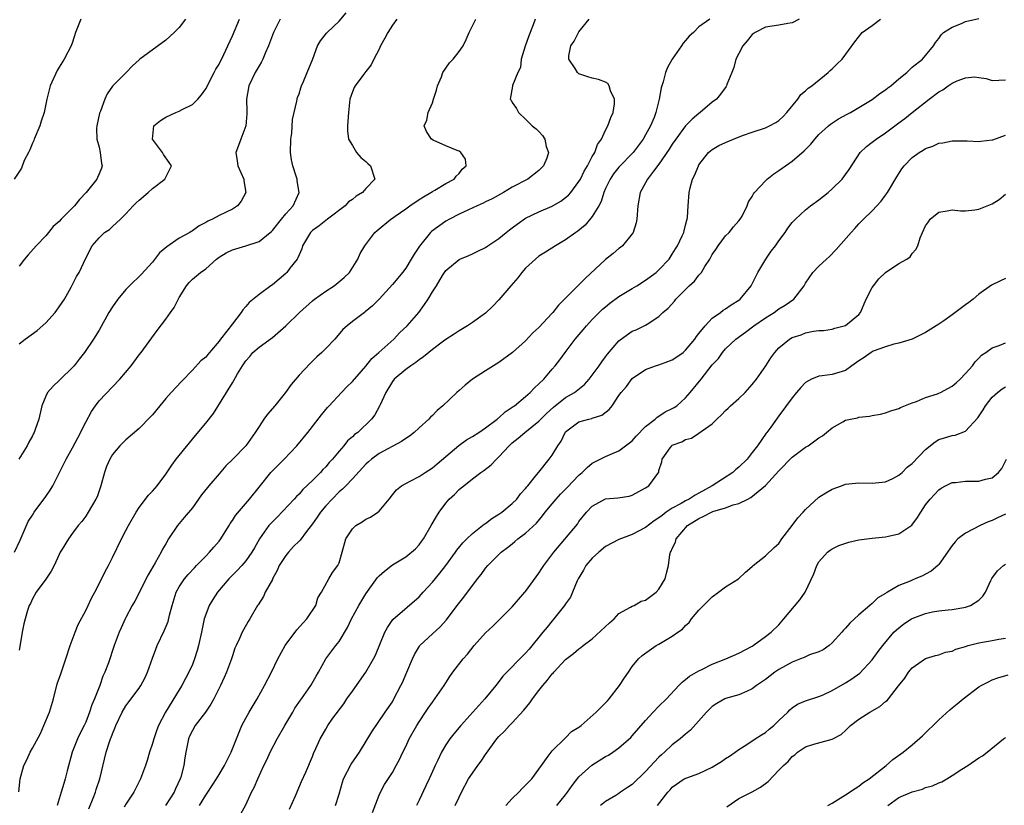
# Model space of a CAD drawing. Units: inches. Extents: x 2529000 to 2532000, y 1560000 to 1563000.
# Drawn here: x 2529151 to 2529299, y 1560759 to 1560877 of the extents above; entities that cross this region are included whole.
import ezdxf

# ---------------------------------------------------------------- set-up
doc = ezdxf.new("R2010")
doc.units = ezdxf.units.IN
doc.header["$MEASUREMENT"] = 0
doc.layers.add('LD25291560_2ft', color=253, linetype='Continuous')

msp = doc.modelspace()

# ---------------------------------------------------------------- linework, layer by layer
at = {"layer": 'LD25291560_2ft'}
for points, elevation in [([(2529160.24, 1560877), (2529159.76, 1560875.76), (2529159.44, 1560875), (2529159, 1560873.57), (2529158.81, 1560873), (2529157.78, 1560871), (2529157, 1560869.8), (2529156.7, 1560869.3), (2529155.66, 1560867), (2529155.16, 1560865), (2529155, 1560864.23), (2529154.78, 1560863), (2529154.31, 1560861.69), (2529154.13, 1560861), (2529153.26, 1560859), (2529153.2, 1560858.8), (2529153, 1560858.38), (2529152.63, 1560857.37), (2529152.41, 1560857), (2529151.78, 1560855.78), (2529151.37, 1560854.63), (2529150.24, 1560853)], 7050), ([(2529150.33, 1560797), (2529151.16, 1560798.84), (2529152.37, 1560801.63), (2529153, 1560802.56), (2529153.27, 1560803), (2529155, 1560805.37), (2529155.66, 1560806.34), (2529156.06, 1560807), (2529157.72, 1560810.28), (2529158.04, 1560811), (2529159, 1560812.68), (2529159.82, 1560814.18), (2529161, 1560816.54), (2529161.87, 1560818.13), (2529162.46, 1560819), (2529163, 1560819.72), (2529165, 1560821.85), (2529166.13, 1560823), (2529167.82, 1560825), (2529169, 1560826.61), (2529169.33, 1560827), (2529171.71, 1560830.29), (2529173, 1560831.98), (2529173.74, 1560833), (2529174.25, 1560833.75), (2529175, 1560835.22), (2529176.11, 1560837), (2529176.53, 1560837.47), (2529177, 1560837.98), (2529178.2, 1560839), (2529179, 1560839.53), (2529180.61, 1560841), (2529181, 1560841.29), (2529182.08, 1560841.92), (2529183, 1560842.41), (2529185.01, 1560842.99), (2529187, 1560843.63), (2529188.68, 1560845), (2529188.85, 1560845.15), (2529189, 1560845.3), (2529190.36, 1560847), (2529191, 1560847.77), (2529192.13, 1560849), (2529193.03, 1560851), (2529192.73, 1560852.73), (2529192.7, 1560853), (2529192.57, 1560853.43), (2529192.06, 1560855), (2529191.89, 1560855.89), (2529191.73, 1560857), (2529191.76, 1560859), (2529191.9, 1560859.9), (2529192.04, 1560861.96), (2529192.69, 1560864.69), (2529192.71, 1560865), (2529192.77, 1560865.23), (2529193, 1560865.82), (2529193.28, 1560866.72), (2529193.37, 1560867), (2529193.67, 1560867.67), (2529194.22, 1560869), (2529195.05, 1560871.05), (2529195.79, 1560873), (2529196.24, 1560873.76), (2529197.11, 1560874.89), (2529197.21, 1560875), (2529199, 1560876.71), (2529200.05, 1560877.95)], 7058), ([(2529190.19, 1560877), (2529189.16, 1560875), (2529188.43, 1560873), (2529187.99, 1560871.99), (2529187.59, 1560871), (2529187.39, 1560870.61), (2529187, 1560869.99), (2529186.44, 1560869), (2529185.47, 1560867), (2529185.12, 1560865), (2529185.16, 1560863.16), (2529185.18, 1560862.82), (2529185.03, 1560861), (2529184.25, 1560859), (2529183.94, 1560858.06), (2529183.53, 1560857), (2529183.74, 1560855.74), (2529183.83, 1560855), (2529184.72, 1560853), (2529184.74, 1560852.74), (2529185.04, 1560851), (2529184.33, 1560849.67), (2529183.79, 1560849), (2529183, 1560848.5), (2529181, 1560847.53), (2529180, 1560847), (2529179.3, 1560846.7), (2529179, 1560846.51), (2529178, 1560846), (2529177, 1560845.25), (2529176.84, 1560845.16), (2529176.61, 1560845), (2529175, 1560844.12), (2529173.15, 1560842.85), (2529172.07, 1560841.93), (2529171, 1560840.54), (2529169.31, 1560838.69), (2529167.54, 1560837), (2529167, 1560836.44), (2529165.8, 1560835), (2529165, 1560833.85), (2529164.47, 1560833), (2529163, 1560830.35), (2529162.16, 1560829), (2529160.83, 1560827), (2529160.01, 1560825.99), (2529159.25, 1560825), (2529159, 1560824.72), (2529157.21, 1560823), (2529157, 1560822.76), (2529156.09, 1560821.91), (2529155.28, 1560821), (2529155, 1560820.45), (2529154.4, 1560819), (2529153.95, 1560817), (2529153.43, 1560815.43), (2529153.27, 1560815), (2529153.16, 1560814.84), (2529153, 1560814.49), (2529152.48, 1560813.52), (2529152.22, 1560813), (2529150.95, 1560811)], 7056), ([(2529150.96, 1560761.04), (2529151.16, 1560763), (2529151.73, 1560765), (2529152.16, 1560765.84), (2529152.68, 1560767), (2529153, 1560767.63), (2529154.19, 1560769.81), (2529154.72, 1560771), (2529155.58, 1560773), (2529156.15, 1560775), (2529156.72, 1560777.28), (2529157.24, 1560778.76), (2529158, 1560781), (2529158.65, 1560783), (2529159.39, 1560785), (2529159.84, 1560786.16), (2529161, 1560788.29), (2529161.36, 1560789), (2529161.87, 1560790.13), (2529162.34, 1560791), (2529163, 1560792.28), (2529163.9, 1560794.1), (2529164.39, 1560795), (2529165, 1560796.21), (2529166.34, 1560799), (2529167, 1560800.27), (2529167.39, 1560801), (2529168.54, 1560803), (2529169, 1560803.74), (2529170.42, 1560805.58), (2529171, 1560806.16), (2529171.72, 1560807), (2529173, 1560808.73), (2529173.9, 1560810.1), (2529174.59, 1560811), (2529176.56, 1560813.44), (2529177.48, 1560814.52), (2529179, 1560816.37), (2529180.17, 1560817.83), (2529182.14, 1560821), (2529183, 1560822.44), (2529183.24, 1560822.76), (2529183.78, 1560823.78), (2529184.54, 1560825), (2529184.74, 1560825.26), (2529185, 1560825.72), (2529185.62, 1560826.38), (2529186.09, 1560827), (2529187, 1560827.79), (2529189, 1560829.21), (2529191, 1560830.96), (2529193.07, 1560833), (2529195, 1560834.75), (2529195.31, 1560835), (2529197, 1560836.21), (2529198.27, 1560837), (2529199.78, 1560838.22), (2529200.58, 1560839), (2529201.84, 1560841), (2529202.16, 1560841.84), (2529202.88, 1560843), (2529203, 1560843.19), (2529204.39, 1560845), (2529204.73, 1560845.27), (2529206.76, 1560847), (2529207, 1560847.14), (2529207.42, 1560847.42), (2529209, 1560848.52), (2529209.64, 1560849), (2529211, 1560849.92), (2529211.65, 1560850.35), (2529212.79, 1560851), (2529213, 1560851.16), (2529213.36, 1560851.36), (2529215, 1560852.35), (2529216.29, 1560853), (2529216.56, 1560853.44), (2529217, 1560853.82), (2529217.49, 1560854.51), (2529218.05, 1560855), (2529217.98, 1560855.98), (2529217.29, 1560857), (2529217, 1560857.2), (2529216.71, 1560857.28), (2529215, 1560858.01), (2529213.14, 1560858.86), (2529212.89, 1560859), (2529212.13, 1560860.13), (2529211.78, 1560861), (2529212.15, 1560861.85), (2529212.38, 1560863), (2529213, 1560864.45), (2529213.19, 1560865), (2529213.64, 1560866.36), (2529213.77, 1560867), (2529214.36, 1560868.36), (2529214.59, 1560869), (2529215.56, 1560870.44), (2529216.1, 1560871), (2529217, 1560872.14), (2529217.6, 1560873), (2529218.05, 1560873.95), (2529218.51, 1560875), (2529219, 1560876.01), (2529219.55, 1560877)], 7062), ([(2529207.69, 1560877), (2529207, 1560876.12), (2529206.3, 1560875), (2529205.86, 1560874.14), (2529205.22, 1560873), (2529205, 1560872.48), (2529204.24, 1560871), (2529203.83, 1560870.17), (2529203, 1560869.14), (2529202.57, 1560868.57), (2529201.4, 1560867), (2529201.26, 1560866.74), (2529201, 1560866.12), (2529200.6, 1560865), (2529200.41, 1560863), (2529200.33, 1560861.67), (2529200.26, 1560861), (2529200.26, 1560860.26), (2529200.42, 1560859), (2529201, 1560858.02), (2529201.64, 1560857), (2529202.25, 1560856.25), (2529203, 1560855.63), (2529203.32, 1560855.32), (2529203.7, 1560855), (2529204.37, 1560853), (2529203, 1560851.61), (2529202.5, 1560851), (2529201.58, 1560850.42), (2529201, 1560849.95), (2529200.43, 1560849.57), (2529199.92, 1560849), (2529197.25, 1560847), (2529196, 1560846), (2529195, 1560845.28), (2529194.7, 1560845), (2529193.54, 1560843), (2529193.44, 1560842.56), (2529193, 1560841.66), (2529192.83, 1560841.17), (2529192.71, 1560841), (2529191.63, 1560839.63), (2529191.17, 1560839), (2529191, 1560838.84), (2529189, 1560837.14), (2529188.78, 1560837), (2529187, 1560835.67), (2529185.5, 1560834.5), (2529185, 1560833.87), (2529184.59, 1560833.41), (2529184.34, 1560833), (2529183, 1560831.3), (2529182.19, 1560830.19), (2529181.24, 1560829), (2529181, 1560828.66), (2529179.59, 1560827), (2529179.3, 1560826.7), (2529179, 1560826.3), (2529178.28, 1560825.72), (2529177, 1560824.33), (2529175.35, 1560822.64), (2529173.83, 1560821), (2529173, 1560820.09), (2529172.12, 1560819), (2529171, 1560817.65), (2529170.69, 1560817.31), (2529169, 1560815.59), (2529167, 1560813.87), (2529166.12, 1560813), (2529165, 1560811.68), (2529164.6, 1560811), (2529164.13, 1560809.87), (2529163.81, 1560809), (2529163.25, 1560807), (2529162.69, 1560805.31), (2529162.53, 1560805), (2529161.38, 1560803), (2529161, 1560802.42), (2529160.39, 1560801.61), (2529159.87, 1560801), (2529159, 1560799.85), (2529158.39, 1560799), (2529157.48, 1560797.48), (2529157.17, 1560797), (2529157, 1560796.67), (2529156.24, 1560795), (2529155.82, 1560794.18), (2529155, 1560792.96), (2529153.55, 1560791), (2529153, 1560790.03), (2529152.69, 1560789.31), (2529152.53, 1560789), (2529152.28, 1560788.28), (2529151.91, 1560787), (2529151.73, 1560786.27), (2529151.46, 1560785), (2529151.16, 1560783.16), (2529151, 1560782.32)], 7060), ([(2529151, 1560828.27), (2529151.92, 1560829), (2529153.71, 1560830.29), (2529155, 1560831.45), (2529156.41, 1560833), (2529156.65, 1560833.35), (2529157, 1560833.82), (2529157.81, 1560835), (2529158.8, 1560836.8), (2529159.61, 1560838.39), (2529160, 1560839), (2529161, 1560841.12), (2529161.97, 1560843), (2529163, 1560844.2), (2529163.82, 1560845), (2529164.54, 1560845.46), (2529165, 1560845.9), (2529166.21, 1560847), (2529167, 1560847.8), (2529168.11, 1560849), (2529168.57, 1560849.43), (2529169, 1560849.86), (2529170.36, 1560851), (2529171, 1560851.58), (2529172.87, 1560853), (2529173.88, 1560855), (2529173.5, 1560855.5), (2529172.69, 1560856.69), (2529172.52, 1560857), (2529171.01, 1560859), (2529171.21, 1560861), (2529172.2, 1560861.8), (2529173, 1560862.29), (2529174.52, 1560863), (2529175, 1560863.21), (2529175.47, 1560863.47), (2529177, 1560864.21), (2529177.84, 1560865), (2529178.37, 1560865.63), (2529179, 1560866.55), (2529180.25, 1560869), (2529180.52, 1560869.48), (2529181, 1560870.25), (2529181.72, 1560871.72), (2529182.33, 1560873), (2529183, 1560874.49), (2529184.06, 1560877)], 7054), ([(2529175.95, 1560877), (2529175, 1560875.75), (2529174.26, 1560875), (2529173, 1560873.85), (2529169.12, 1560871), (2529169, 1560870.9), (2529168, 1560870), (2529167.05, 1560869), (2529165.03, 1560866.97), (2529164.21, 1560865.79), (2529163.87, 1560865), (2529163.2, 1560863.2), (2529163.08, 1560862.92), (2529162.64, 1560861), (2529162.62, 1560860.62), (2529162.67, 1560859), (2529163, 1560857.79), (2529163.18, 1560857), (2529163.36, 1560855.36), (2529163.45, 1560855), (2529163.34, 1560854.66), (2529163, 1560853.79), (2529162.74, 1560853.26), (2529162.64, 1560853), (2529161.08, 1560851), (2529160.04, 1560849.96), (2529159.33, 1560849), (2529157.31, 1560847), (2529157, 1560846.66), (2529156.13, 1560845.87), (2529155.43, 1560845), (2529155, 1560844.49), (2529153.55, 1560843), (2529152.34, 1560841.66), (2529151.81, 1560841), (2529151, 1560839.95)], 7052), ([(2529228.45, 1560877), (2529228.14, 1560876.14), (2529227.49, 1560874.51), (2529226.94, 1560872.94), (2529226.35, 1560871), (2529226.25, 1560869.75), (2529225.85, 1560869), (2529225.03, 1560867.03), (2529225.03, 1560866.97), (2529224.69, 1560865), (2529224.85, 1560864.85), (2529225, 1560864.49), (2529225.62, 1560863.62), (2529225.94, 1560863), (2529227, 1560861.98), (2529227.96, 1560861), (2529228.57, 1560860.57), (2529229, 1560860.15), (2529229.55, 1560859.55), (2529229.9, 1560859), (2529230.09, 1560857.91), (2529230.42, 1560857), (2529230.16, 1560856.16), (2529229.7, 1560855), (2529229, 1560854.3), (2529227.34, 1560853), (2529225, 1560851.78), (2529223.69, 1560851), (2529221.96, 1560850.04), (2529221, 1560849.58), (2529220.62, 1560849.38), (2529219.71, 1560849), (2529218.41, 1560848.41), (2529217, 1560847.73), (2529215.57, 1560847), (2529215, 1560846.68), (2529212.87, 1560845.13), (2529212.74, 1560845), (2529211.05, 1560842.95), (2529210.25, 1560841.75), (2529209.83, 1560841), (2529209, 1560839.62), (2529208.53, 1560839), (2529207.84, 1560838.16), (2529207, 1560837.21), (2529205, 1560835.01), (2529204.02, 1560833.98), (2529202.93, 1560833.07), (2529202.82, 1560833), (2529201, 1560831.64), (2529200.2, 1560831), (2529199.56, 1560830.44), (2529198.36, 1560829), (2529197, 1560827.56), (2529196.44, 1560827), (2529195.67, 1560826.33), (2529194.65, 1560825.35), (2529193, 1560823.56), (2529191.84, 1560822.16), (2529190.97, 1560821), (2529189.35, 1560819), (2529188.26, 1560817.74), (2529187.73, 1560817), (2529187, 1560815.89), (2529186.44, 1560815), (2529185.01, 1560813), (2529183, 1560810.92), (2529182.03, 1560809.97), (2529181, 1560808.8), (2529179.45, 1560807), (2529179.25, 1560806.75), (2529178.39, 1560805.61), (2529177, 1560803.69), (2529175.79, 1560802.21), (2529174.77, 1560801), (2529173.42, 1560799), (2529173, 1560798.29), (2529172.53, 1560797.47), (2529172.3, 1560797), (2529171.43, 1560795.43), (2529170.37, 1560793.63), (2529168.34, 1560789.66), (2529167.96, 1560789), (2529167, 1560787.2), (2529166.9, 1560787), (2529166.33, 1560785.67), (2529166.01, 1560785), (2529165.25, 1560783), (2529164.4, 1560780.4), (2529163.88, 1560779), (2529163.57, 1560778.43), (2529163.1, 1560777), (2529162.3, 1560775), (2529161.9, 1560774.1), (2529161.58, 1560773), (2529161, 1560771.52), (2529160.76, 1560771), (2529160.15, 1560769.85), (2529159.75, 1560769), (2529158.97, 1560767), (2529158.19, 1560764.19), (2529157.9, 1560763), (2529157.69, 1560762.31), (2529157.32, 1560761), (2529156.69, 1560759)], 7064), ([(2529161.48, 1560758.52), (2529162.11, 1560760.11), (2529162.45, 1560761), (2529162.57, 1560761.43), (2529163.1, 1560763), (2529164.07, 1560767), (2529164.56, 1560768.56), (2529164.72, 1560769), (2529164.81, 1560769.19), (2529165, 1560769.78), (2529165.38, 1560770.62), (2529165.5, 1560771), (2529166.44, 1560773), (2529167, 1560773.94), (2529167.46, 1560774.54), (2529169, 1560776.62), (2529169.25, 1560777), (2529169.86, 1560778.14), (2529170.26, 1560779), (2529171, 1560781.11), (2529171.51, 1560782.49), (2529171.72, 1560783), (2529172.77, 1560785.23), (2529173.36, 1560786.64), (2529173.57, 1560787.57), (2529173.96, 1560789), (2529174.57, 1560791), (2529175, 1560791.8), (2529175.81, 1560793), (2529176.35, 1560793.65), (2529177.31, 1560794.69), (2529177.63, 1560795), (2529179, 1560796.44), (2529179.56, 1560797), (2529180.22, 1560797.78), (2529181, 1560798.67), (2529181.25, 1560799), (2529181.69, 1560799.69), (2529182.51, 1560801), (2529182.69, 1560801.31), (2529183, 1560801.75), (2529183.46, 1560802.54), (2529185.58, 1560805), (2529187, 1560806.76), (2529188.77, 1560809), (2529189, 1560809.25), (2529190.76, 1560811), (2529192.69, 1560813), (2529194.34, 1560815), (2529196.38, 1560817.62), (2529197.28, 1560818.72), (2529197.53, 1560819), (2529199.38, 1560821), (2529200.18, 1560821.82), (2529201, 1560822.61), (2529203, 1560824.92), (2529203.91, 1560826.09), (2529204.99, 1560827), (2529207.2, 1560829), (2529208.07, 1560829.93), (2529209.21, 1560831), (2529210.96, 1560833), (2529211.82, 1560834.18), (2529212.38, 1560835), (2529213, 1560836.07), (2529213.63, 1560837), (2529214.52, 1560838.52), (2529214.81, 1560839), (2529215, 1560839.27), (2529217, 1560840.95), (2529217.11, 1560841), (2529218.46, 1560841.54), (2529219, 1560841.78), (2529219.81, 1560842.19), (2529221, 1560842.75), (2529221.34, 1560843), (2529223, 1560844.09), (2529224.08, 1560845), (2529224.6, 1560845.4), (2529225, 1560845.68), (2529225.74, 1560846.26), (2529227, 1560847.12), (2529229, 1560848.09), (2529231, 1560848.94), (2529232.3, 1560849.7), (2529233, 1560850.22), (2529233.42, 1560850.58), (2529233.78, 1560851), (2529235, 1560852.62), (2529235.21, 1560853), (2529235.79, 1560854.21), (2529236.27, 1560855), (2529237, 1560856.4), (2529237.36, 1560857), (2529237.8, 1560858.2), (2529238.36, 1560859), (2529239, 1560860.37), (2529239.34, 1560861), (2529239.76, 1560862.24), (2529240.11, 1560863), (2529240.31, 1560864.31), (2529240.32, 1560865), (2529239.74, 1560866.26), (2529239.55, 1560867), (2529239.34, 1560867.34), (2529239, 1560867.54), (2529237.93, 1560867.93), (2529237, 1560868.15), (2529236.33, 1560868.33), (2529235, 1560868.81), (2529234.77, 1560869), (2529234.41, 1560869.59), (2529233.48, 1560871), (2529233.49, 1560871.49), (2529233.79, 1560873), (2529234.3, 1560873.7), (2529234.92, 1560875), (2529235, 1560875.12), (2529236.55, 1560877)], 7066), ([(2529254.61, 1560877), (2529253, 1560875.83), (2529252.18, 1560875), (2529251.53, 1560874.47), (2529251, 1560873.79), (2529250.61, 1560873.39), (2529250.38, 1560873), (2529248.98, 1560871), (2529248.26, 1560869.74), (2529247.98, 1560869), (2529247.62, 1560867.62), (2529247.32, 1560866.68), (2529247.05, 1560865), (2529246.53, 1560863), (2529246.26, 1560862.26), (2529245.72, 1560861), (2529245, 1560859.66), (2529244.63, 1560859), (2529243.13, 1560857), (2529241, 1560854.77), (2529240.2, 1560853.8), (2529239.66, 1560853), (2529239, 1560851.6), (2529238.73, 1560851), (2529238.34, 1560849.66), (2529237.97, 1560849), (2529237, 1560847.37), (2529235.91, 1560846.09), (2529234.81, 1560845.19), (2529234.52, 1560845), (2529233, 1560843.87), (2529231.48, 1560843), (2529229.96, 1560842.04), (2529229, 1560841.43), (2529228.46, 1560841), (2529227, 1560839.62), (2529226.45, 1560839), (2529225.82, 1560838.18), (2529224.78, 1560837), (2529223, 1560834.88), (2529222.08, 1560833.92), (2529221, 1560832.91), (2529219, 1560831.5), (2529218.27, 1560831), (2529217, 1560830.23), (2529216.28, 1560829.72), (2529215, 1560828.91), (2529214.67, 1560828.67), (2529213, 1560827.45), (2529212.45, 1560827), (2529211.68, 1560826.32), (2529211, 1560825.89), (2529210.54, 1560825.46), (2529209.79, 1560825), (2529209, 1560824.45), (2529207.29, 1560823), (2529207, 1560822.64), (2529206.01, 1560821), (2529205.15, 1560819.15), (2529205.06, 1560818.94), (2529204.36, 1560817.64), (2529203.87, 1560817), (2529201.8, 1560815), (2529201.33, 1560814.67), (2529201, 1560814.35), (2529200.28, 1560813.72), (2529199.71, 1560813), (2529199, 1560812.18), (2529198.03, 1560811), (2529197.54, 1560810.46), (2529197, 1560809.82), (2529196.59, 1560809.41), (2529196.23, 1560809), (2529195, 1560807.76), (2529193.58, 1560806.42), (2529193, 1560805.74), (2529192.62, 1560805.38), (2529192.29, 1560805), (2529189.72, 1560802.28), (2529189, 1560801.59), (2529188.72, 1560801.28), (2529188.48, 1560801), (2529187.05, 1560799), (2529186.31, 1560797.69), (2529185.9, 1560797), (2529185, 1560795.73), (2529184.4, 1560795), (2529183.73, 1560794.27), (2529182.73, 1560793.27), (2529182.46, 1560793), (2529180.76, 1560791), (2529180.06, 1560789.94), (2529179.5, 1560789), (2529179, 1560787.65), (2529178.79, 1560787), (2529178.47, 1560785.53), (2529178.37, 1560785), (2529177.92, 1560783), (2529177.72, 1560782.28), (2529177.33, 1560781), (2529177, 1560780.19), (2529176.47, 1560779), (2529175.95, 1560778.05), (2529175.41, 1560777), (2529175, 1560776.36), (2529172.97, 1560773.03), (2529171.9, 1560771), (2529171.65, 1560770.35), (2529171.19, 1560769), (2529171, 1560768.29), (2529170.58, 1560767), (2529170.22, 1560765.78), (2529169.96, 1560765), (2529169.23, 1560763), (2529168.23, 1560761), (2529167, 1560759.19), (2529166.75, 1560758.75)], 7068), ([(2529268.02, 1560877), (2529267, 1560876.43), (2529266.36, 1560876.36), (2529265, 1560876.09), (2529263.97, 1560875.97), (2529263, 1560875.79), (2529261.45, 1560875), (2529261, 1560874.68), (2529260.25, 1560873.75), (2529259.56, 1560873), (2529259, 1560871.87), (2529258.52, 1560871), (2529258.25, 1560869.75), (2529257.91, 1560869), (2529257.2, 1560867.2), (2529257.14, 1560867), (2529257.08, 1560866.92), (2529256.24, 1560865.76), (2529255.63, 1560865), (2529255, 1560864.53), (2529253.2, 1560863), (2529253, 1560862.87), (2529251.98, 1560862.02), (2529251, 1560860.99), (2529249.51, 1560859), (2529249, 1560858.23), (2529248.53, 1560857.47), (2529247, 1560855.24), (2529246.18, 1560854.18), (2529245.3, 1560853), (2529245, 1560852.43), (2529244.18, 1560851), (2529243.82, 1560849), (2529243.7, 1560847), (2529243.58, 1560846.42), (2529243.14, 1560845), (2529243, 1560844.78), (2529241.53, 1560843), (2529241.25, 1560842.75), (2529241, 1560842.57), (2529240.15, 1560841.85), (2529239, 1560840.94), (2529235.91, 1560838.09), (2529235, 1560837.15), (2529231.91, 1560834.09), (2529231.1, 1560833), (2529231, 1560832.89), (2529229, 1560830.74), (2529228.09, 1560829.91), (2529227, 1560828.74), (2529225.04, 1560827), (2529223, 1560825.5), (2529222.18, 1560825), (2529221, 1560824.22), (2529219.03, 1560822.97), (2529217.92, 1560822.08), (2529217, 1560821.29), (2529216.68, 1560821), (2529214.59, 1560819), (2529213.72, 1560818.28), (2529213, 1560817.54), (2529212.72, 1560817.28), (2529212.49, 1560817), (2529211, 1560815.69), (2529210.28, 1560815), (2529209.57, 1560814.43), (2529209, 1560814.1), (2529208.38, 1560813.62), (2529205, 1560811.81), (2529203.87, 1560811), (2529203.4, 1560810.6), (2529203, 1560810.22), (2529201, 1560808.04), (2529200, 1560807), (2529199.52, 1560806.48), (2529199, 1560806.06), (2529197.95, 1560805), (2529197, 1560803.96), (2529196.21, 1560803), (2529195.72, 1560802.28), (2529195, 1560801.27), (2529194.13, 1560800.13), (2529193.17, 1560798.83), (2529193, 1560798.68), (2529192.15, 1560797.85), (2529191.41, 1560797), (2529191, 1560796.5), (2529190.03, 1560795), (2529189.72, 1560794.28), (2529189.04, 1560793), (2529189, 1560792.9), (2529187.92, 1560791), (2529187.65, 1560790.35), (2529186.88, 1560789.12), (2529186.78, 1560789), (2529185.64, 1560787), (2529185.37, 1560786.63), (2529184.65, 1560785.35), (2529184.49, 1560785), (2529184.09, 1560784.09), (2529183.56, 1560783), (2529183.39, 1560782.61), (2529183, 1560781.47), (2529182.86, 1560781), (2529182.14, 1560779), (2529181.79, 1560778.21), (2529181.22, 1560777), (2529180.21, 1560775), (2529179.79, 1560774.21), (2529178.99, 1560773.01), (2529177.43, 1560771), (2529177, 1560770.28), (2529176.59, 1560769.41), (2529176.42, 1560769), (2529176, 1560767), (2529175.85, 1560766.15), (2529175.7, 1560765), (2529175.26, 1560763.26), (2529175.18, 1560763), (2529174.49, 1560761.51), (2529174.28, 1560761), (2529172.99, 1560759)], 7070), ([(2529178.07, 1560759), (2529179, 1560760.54), (2529179.31, 1560761), (2529179.97, 1560762.03), (2529180.61, 1560763), (2529181, 1560763.67), (2529181.8, 1560765), (2529182.81, 1560767), (2529184, 1560770), (2529184.44, 1560771), (2529185, 1560772.11), (2529185.51, 1560773), (2529186.72, 1560775), (2529187.84, 1560777), (2529188.85, 1560779), (2529189.81, 1560781), (2529190.92, 1560783), (2529192.65, 1560785.35), (2529193.6, 1560786.4), (2529194.18, 1560787), (2529195.53, 1560789), (2529195.81, 1560790.19), (2529196.39, 1560791), (2529197.46, 1560793), (2529198.04, 1560793.96), (2529198.82, 1560795), (2529199, 1560795.44), (2529199.45, 1560797), (2529200, 1560799), (2529201, 1560800.53), (2529201.5, 1560801), (2529202.45, 1560801.55), (2529203, 1560801.95), (2529203.74, 1560802.26), (2529204.84, 1560803), (2529205, 1560803.15), (2529206.53, 1560805), (2529207, 1560805.61), (2529207.62, 1560806.38), (2529208.37, 1560807), (2529209, 1560807.35), (2529209.67, 1560807.67), (2529211, 1560808.39), (2529211.9, 1560809), (2529213, 1560809.67), (2529213.71, 1560810.29), (2529215, 1560811.36), (2529216.95, 1560813.05), (2529218.12, 1560813.88), (2529219, 1560814.39), (2529219.97, 1560815), (2529221, 1560815.7), (2529222.75, 1560817), (2529222.88, 1560817.12), (2529223, 1560817.2), (2529223.93, 1560818.07), (2529225, 1560818.76), (2529225.13, 1560818.87), (2529225.32, 1560819), (2529227, 1560820.4), (2529227.69, 1560821), (2529228.32, 1560821.68), (2529229, 1560822.29), (2529229.71, 1560823), (2529231, 1560824.47), (2529231.45, 1560825), (2529232.14, 1560825.86), (2529232.94, 1560827), (2529234.45, 1560829), (2529235.62, 1560830.38), (2529236.12, 1560831), (2529237, 1560831.94), (2529238.03, 1560833), (2529238.53, 1560833.47), (2529239, 1560833.86), (2529239.63, 1560834.37), (2529241, 1560835.4), (2529243, 1560836.61), (2529243.67, 1560837), (2529245, 1560837.84), (2529246.56, 1560839), (2529247, 1560839.4), (2529248.52, 1560841), (2529249, 1560841.73), (2529249.46, 1560842.54), (2529249.78, 1560843), (2529250.49, 1560844.49), (2529250.71, 1560845), (2529250.76, 1560845.24), (2529251, 1560846.09), (2529251.17, 1560846.83), (2529251.23, 1560847), (2529251.26, 1560847.26), (2529251.36, 1560849), (2529251.51, 1560851), (2529251.67, 1560851.67), (2529252.05, 1560853), (2529252.38, 1560853.62), (2529252.92, 1560855), (2529253, 1560855.14), (2529254.45, 1560857), (2529254.74, 1560857.26), (2529255, 1560857.46), (2529255.98, 1560858.02), (2529257, 1560858.51), (2529258.18, 1560859), (2529259.52, 1560859.52), (2529261, 1560860.04), (2529263, 1560860.72), (2529263.59, 1560861), (2529264.51, 1560861.49), (2529265, 1560861.81), (2529265.62, 1560862.38), (2529266.2, 1560863), (2529267.83, 1560865), (2529268.28, 1560865.72), (2529269, 1560866.27), (2529269.37, 1560866.63), (2529269.92, 1560867), (2529272.41, 1560869), (2529272.7, 1560869.3), (2529273, 1560869.57), (2529273.72, 1560870.28), (2529274.5, 1560871), (2529276.38, 1560873.62), (2529277.5, 1560875), (2529279, 1560876.06), (2529280.26, 1560877)], 7072), ([(2529184.25, 1560757.75), (2529185, 1560759.11), (2529185.89, 1560761), (2529186.28, 1560761.72), (2529186.81, 1560763), (2529187.74, 1560765), (2529188.16, 1560765.84), (2529188.69, 1560767), (2529189.74, 1560769), (2529190.86, 1560771), (2529192.05, 1560773), (2529192.39, 1560773.61), (2529193.21, 1560774.79), (2529193.37, 1560775), (2529194.75, 1560777), (2529195.56, 1560778.44), (2529195.9, 1560779), (2529197.03, 1560781), (2529198.51, 1560783), (2529199, 1560783.64), (2529200.28, 1560785.72), (2529200.88, 1560787), (2529201.96, 1560789), (2529203, 1560790.76), (2529204.79, 1560793.21), (2529205, 1560793.45), (2529205.83, 1560794.17), (2529207, 1560795.1), (2529209, 1560796.32), (2529210.47, 1560797.53), (2529211, 1560798.11), (2529211.39, 1560798.61), (2529211.65, 1560799), (2529212.84, 1560801), (2529213.62, 1560802.38), (2529214, 1560803), (2529215, 1560804.39), (2529215.54, 1560805), (2529216.3, 1560805.7), (2529217, 1560806.41), (2529217.34, 1560806.66), (2529217.73, 1560807), (2529219, 1560808.03), (2529220.3, 1560809), (2529220.72, 1560809.28), (2529221.85, 1560810.15), (2529222.63, 1560811), (2529223, 1560811.32), (2529224.53, 1560813), (2529225, 1560813.42), (2529225.89, 1560814.11), (2529226.88, 1560815), (2529229, 1560816.69), (2529229.29, 1560817), (2529230.15, 1560817.85), (2529231.2, 1560818.8), (2529233, 1560820.23), (2529234.31, 1560821), (2529235.81, 1560822.19), (2529236.54, 1560823), (2529237, 1560823.58), (2529238.03, 1560825), (2529238.41, 1560825.59), (2529239, 1560826.34), (2529239.28, 1560826.72), (2529241, 1560828.72), (2529242.3, 1560829.7), (2529243, 1560830.16), (2529243.6, 1560830.4), (2529245, 1560831.07), (2529245.24, 1560831.24), (2529247, 1560832.38), (2529247.6, 1560833), (2529248.37, 1560833.64), (2529249.31, 1560834.69), (2529249.55, 1560835), (2529251.53, 1560837), (2529252.31, 1560837.69), (2529253, 1560838.59), (2529253.36, 1560839), (2529253.87, 1560839.87), (2529254.62, 1560841), (2529255, 1560841.67), (2529255.54, 1560842.46), (2529255.88, 1560843), (2529257, 1560844.5), (2529257.51, 1560845), (2529258.17, 1560845.83), (2529259, 1560846.76), (2529259.2, 1560847), (2529259.46, 1560847.46), (2529260.24, 1560849), (2529260.43, 1560849.57), (2529261, 1560850.39), (2529261.19, 1560850.81), (2529261.34, 1560851), (2529263, 1560852.76), (2529263.24, 1560853), (2529264.21, 1560853.79), (2529265, 1560854.28), (2529265.99, 1560855), (2529267, 1560855.69), (2529268.78, 1560857.22), (2529269, 1560857.45), (2529269.78, 1560858.22), (2529270.38, 1560859), (2529271, 1560859.71), (2529272.44, 1560861), (2529272.74, 1560861.26), (2529273.96, 1560862.04), (2529275.25, 1560862.75), (2529275.75, 1560863), (2529279, 1560864.93), (2529280.16, 1560865.84), (2529281, 1560866.4), (2529281.32, 1560866.68), (2529281.77, 1560867), (2529283, 1560868.06), (2529284.21, 1560869), (2529284.58, 1560869.42), (2529285, 1560869.78), (2529286.53, 1560871), (2529288.2, 1560873), (2529288.51, 1560873.49), (2529289, 1560874.09), (2529289.34, 1560874.66), (2529289.69, 1560875), (2529291, 1560875.8), (2529292.37, 1560876.37), (2529293, 1560876.66), (2529295, 1560877.08)], 7074), ([(2529191.56, 1560758.44), (2529192.46, 1560760.46), (2529193.38, 1560762.62), (2529194, 1560764), (2529195, 1560766.36), (2529195.18, 1560766.82), (2529195.54, 1560767.54), (2529196.18, 1560769), (2529196.48, 1560769.52), (2529197, 1560770.47), (2529197.31, 1560771), (2529198.09, 1560772.09), (2529199.72, 1560774.28), (2529200.19, 1560775), (2529201, 1560776.17), (2529203, 1560779.01), (2529204.18, 1560781), (2529204.45, 1560781.55), (2529205.89, 1560785), (2529206.26, 1560785.74), (2529207.09, 1560786.91), (2529211, 1560790.3), (2529211.34, 1560790.66), (2529211.62, 1560791), (2529213, 1560792.5), (2529214.13, 1560793.87), (2529215.01, 1560795), (2529216.46, 1560797), (2529216.67, 1560797.33), (2529217.57, 1560798.43), (2529218.19, 1560799), (2529219, 1560799.81), (2529220.55, 1560801), (2529220.79, 1560801.21), (2529221, 1560801.34), (2529221.92, 1560802.08), (2529223, 1560802.7), (2529223.43, 1560803), (2529225, 1560804.31), (2529225.67, 1560805), (2529226.24, 1560805.76), (2529227, 1560806.57), (2529227.17, 1560806.83), (2529227.34, 1560807), (2529228.7, 1560808.7), (2529228.96, 1560809.04), (2529230.55, 1560811), (2529231, 1560811.6), (2529231.85, 1560813), (2529232.32, 1560813.68), (2529232.92, 1560815), (2529233, 1560815.1), (2529235, 1560816.6), (2529236.47, 1560817), (2529236.91, 1560817.09), (2529237, 1560817.13), (2529238.43, 1560817.57), (2529239.55, 1560818.45), (2529239.96, 1560819), (2529241, 1560820.52), (2529241.35, 1560821), (2529242.11, 1560821.89), (2529243, 1560823.06), (2529245, 1560824.43), (2529246.49, 1560825), (2529247, 1560825.14), (2529248.35, 1560825.65), (2529249, 1560825.87), (2529249.68, 1560826.32), (2529250.63, 1560827), (2529251, 1560827.32), (2529252.4, 1560829), (2529252.62, 1560829.38), (2529253, 1560829.83), (2529253.94, 1560831), (2529255, 1560832.13), (2529256.22, 1560833), (2529256.65, 1560833.35), (2529257, 1560833.54), (2529257.84, 1560834.16), (2529259, 1560834.84), (2529259.2, 1560835), (2529260.84, 1560837), (2529261.81, 1560839), (2529263.01, 1560841), (2529263.83, 1560842.17), (2529264.47, 1560843), (2529265, 1560843.76), (2529265.92, 1560845), (2529266.36, 1560845.64), (2529267, 1560846.47), (2529267.24, 1560846.76), (2529267.48, 1560847), (2529269, 1560848.38), (2529269.76, 1560849), (2529271, 1560849.88), (2529272.4, 1560851), (2529273, 1560851.52), (2529274.5, 1560853), (2529275, 1560853.67), (2529275.54, 1560854.46), (2529277.2, 1560857), (2529278.12, 1560857.88), (2529279, 1560858.52), (2529279.59, 1560859), (2529281, 1560859.94), (2529283, 1560861.46), (2529283.88, 1560862.12), (2529285, 1560863.01), (2529287.56, 1560865), (2529289, 1560866.08), (2529289.59, 1560866.41), (2529290.39, 1560867), (2529291, 1560867.4), (2529291.75, 1560867.75), (2529293, 1560868.21), (2529294.34, 1560868.34), (2529295, 1560868.26), (2529296.09, 1560868.09), (2529297, 1560867.8), (2529299, 1560867.92)], 7076), ([(2529198.49, 1560759), (2529199, 1560760.7), (2529199.51, 1560762.49), (2529199.65, 1560763), (2529200.81, 1560765.19), (2529201.64, 1560766.36), (2529202.07, 1560767), (2529203.93, 1560770.07), (2529205.94, 1560773), (2529207, 1560774.58), (2529207.24, 1560775), (2529208.29, 1560777), (2529208.52, 1560777.48), (2529209.19, 1560779), (2529210.03, 1560781), (2529210.33, 1560781.67), (2529211.08, 1560782.92), (2529211.14, 1560783), (2529213, 1560784.77), (2529214.17, 1560785.83), (2529215.11, 1560786.89), (2529216.72, 1560789), (2529217.74, 1560790.26), (2529219.78, 1560793), (2529220.32, 1560793.68), (2529221, 1560794.62), (2529221.33, 1560795), (2529223.35, 1560797), (2529224.3, 1560797.7), (2529225, 1560798.29), (2529225.4, 1560798.6), (2529225.85, 1560799), (2529227, 1560799.86), (2529228.61, 1560801.39), (2529229.54, 1560802.46), (2529229.94, 1560803), (2529231, 1560804.29), (2529231.6, 1560805), (2529232.25, 1560805.75), (2529233.25, 1560806.75), (2529235, 1560808.58), (2529235.5, 1560809), (2529236.25, 1560809.75), (2529237, 1560810.37), (2529237.4, 1560810.6), (2529239, 1560811.4), (2529239.69, 1560811.69), (2529241, 1560812.21), (2529242.59, 1560813.41), (2529243, 1560813.74), (2529243.59, 1560814.41), (2529245, 1560815.86), (2529246.42, 1560817), (2529246.71, 1560817.29), (2529247, 1560817.45), (2529247.94, 1560818.06), (2529249, 1560818.6), (2529249.26, 1560818.74), (2529249.66, 1560819), (2529251, 1560820.2), (2529251.69, 1560821), (2529253.35, 1560823), (2529255, 1560825.11), (2529255.94, 1560826.06), (2529256.53, 1560827), (2529257, 1560827.52), (2529258.53, 1560829), (2529259.97, 1560830.03), (2529261.22, 1560831), (2529263, 1560832.2), (2529264.29, 1560833), (2529265, 1560833.53), (2529265.92, 1560834.08), (2529267.25, 1560835), (2529268.81, 1560837), (2529269, 1560837.37), (2529270.08, 1560839), (2529271, 1560839.96), (2529272.12, 1560841), (2529272.6, 1560841.4), (2529273.58, 1560842.42), (2529275.82, 1560845), (2529276.39, 1560845.61), (2529277, 1560846.29), (2529277.69, 1560847), (2529279, 1560848.23), (2529280.33, 1560849.67), (2529281, 1560850.58), (2529281.3, 1560851), (2529282.68, 1560853.32), (2529283.46, 1560854.54), (2529283.79, 1560855), (2529285, 1560856.25), (2529286.02, 1560857), (2529286.64, 1560857.36), (2529287, 1560857.6), (2529288.07, 1560857.93), (2529289, 1560858.39), (2529289.57, 1560858.43), (2529291, 1560858.75), (2529291.26, 1560858.74), (2529293.26, 1560858.74), (2529295, 1560858.65), (2529295.29, 1560858.71), (2529297, 1560858.87), (2529297.09, 1560858.91), (2529299, 1560859.57)], 7078), ([(2529204.03, 1560757.97), (2529205, 1560760.57), (2529205.2, 1560761), (2529205.84, 1560762.16), (2529207, 1560763.95), (2529207.58, 1560765), (2529208.08, 1560765.92), (2529208.55, 1560767), (2529209, 1560767.88), (2529209.52, 1560769), (2529210.65, 1560771), (2529211, 1560771.57), (2529211.98, 1560773), (2529212.38, 1560773.62), (2529213, 1560774.53), (2529213.37, 1560775), (2529214.75, 1560777), (2529215, 1560777.41), (2529215.64, 1560778.36), (2529216.09, 1560779), (2529217.61, 1560781), (2529218.26, 1560781.74), (2529219.27, 1560783), (2529221, 1560784.92), (2529222.08, 1560785.92), (2529225, 1560788.83), (2529226.89, 1560791), (2529227, 1560791.13), (2529229, 1560793.87), (2529229.44, 1560794.56), (2529229.74, 1560795), (2529231.25, 1560797), (2529234.76, 1560801.24), (2529235, 1560801.62), (2529236.11, 1560803), (2529237, 1560803.91), (2529239, 1560805.01), (2529240.82, 1560805.18), (2529242.55, 1560805.45), (2529243, 1560805.58), (2529245, 1560806.66), (2529245.49, 1560807), (2529246.96, 1560809.04), (2529247, 1560809.27), (2529247.43, 1560810.57), (2529247.5, 1560811), (2529248.69, 1560812.69), (2529248.92, 1560813), (2529249, 1560813.06), (2529250.41, 1560813.59), (2529251, 1560813.93), (2529251.86, 1560814.14), (2529253, 1560814.87), (2529255, 1560816.3), (2529255.67, 1560817), (2529256.37, 1560817.63), (2529257, 1560818.28), (2529257.38, 1560818.62), (2529257.74, 1560819), (2529259, 1560820.06), (2529259.93, 1560821), (2529261, 1560822.18), (2529261.64, 1560823), (2529263.02, 1560825), (2529263.8, 1560826.2), (2529264.38, 1560827), (2529265, 1560827.7), (2529266.6, 1560829), (2529267, 1560829.23), (2529268.35, 1560829.65), (2529269, 1560829.91), (2529270.18, 1560830.18), (2529271, 1560830.26), (2529271.71, 1560830.29), (2529273, 1560830.48), (2529273.39, 1560830.61), (2529275, 1560831.02), (2529277, 1560832.7), (2529277.23, 1560833), (2529278.09, 1560835), (2529279, 1560836.72), (2529279.17, 1560837), (2529279.97, 1560838.03), (2529281.01, 1560838.99), (2529283, 1560840.33), (2529284.19, 1560841), (2529284.67, 1560841.33), (2529285, 1560841.86), (2529285.56, 1560842.44), (2529285.83, 1560843), (2529286.2, 1560844.2), (2529286.54, 1560845), (2529287, 1560846), (2529287.43, 1560846.57), (2529287.71, 1560847), (2529289, 1560848.06), (2529290.25, 1560848.25), (2529291, 1560848.4), (2529292.23, 1560848.23), (2529293, 1560848.25), (2529294.37, 1560848.37), (2529295, 1560848.47), (2529296.25, 1560849), (2529297, 1560849.3), (2529298.06, 1560849.94), (2529299, 1560850.75)], 7080), ([(2529299, 1560838.07), (2529298.24, 1560837.76), (2529296.91, 1560837.09), (2529295, 1560835.76), (2529294.12, 1560835), (2529293.5, 1560834.5), (2529293, 1560834.16), (2529291, 1560832.65), (2529289.74, 1560831.74), (2529289, 1560831.22), (2529288.6, 1560831), (2529287, 1560829.97), (2529284.99, 1560829), (2529283, 1560828.36), (2529282.22, 1560828.22), (2529281, 1560827.81), (2529279.16, 1560827.16), (2529279, 1560827.09), (2529278.85, 1560827), (2529277.77, 1560826.23), (2529277, 1560825.75), (2529275.93, 1560825), (2529275, 1560824.29), (2529274, 1560824), (2529273, 1560823.66), (2529271.47, 1560823.47), (2529271, 1560823.43), (2529269.91, 1560823), (2529269, 1560822.46), (2529268.29, 1560821.71), (2529267.63, 1560821), (2529267, 1560820.2), (2529265, 1560817.5), (2529263.78, 1560815.78), (2529263.2, 1560815), (2529263.1, 1560814.89), (2529261.76, 1560813), (2529261, 1560811.99), (2529260.22, 1560811), (2529259, 1560809.79), (2529258.55, 1560809.45), (2529258.07, 1560809), (2529255, 1560807), (2529253, 1560805.88), (2529252.41, 1560805.59), (2529251.53, 1560805), (2529251, 1560804.73), (2529250.35, 1560804.35), (2529249, 1560803.63), (2529248.08, 1560803), (2529247.46, 1560802.54), (2529247, 1560802.18), (2529246.29, 1560801.71), (2529245, 1560800.72), (2529243, 1560799.68), (2529241, 1560798.9), (2529239, 1560797.85), (2529237.96, 1560797), (2529237, 1560796.1), (2529236.03, 1560795), (2529235.66, 1560794.34), (2529234.86, 1560793), (2529234.72, 1560792.72), (2529234.01, 1560791), (2529233.74, 1560790.26), (2529233, 1560789.27), (2529232.84, 1560789), (2529231.24, 1560787), (2529231, 1560786.74), (2529230.21, 1560785.79), (2529229.59, 1560785), (2529227.51, 1560782.49), (2529227, 1560781.86), (2529223.58, 1560778.42), (2529222.72, 1560777.28), (2529222.52, 1560777), (2529220.89, 1560775), (2529219.97, 1560774.03), (2529219.08, 1560773), (2529217.28, 1560771), (2529216.23, 1560769.77), (2529215.63, 1560769), (2529215, 1560768.09), (2529214.35, 1560767), (2529213.8, 1560765.8), (2529213.4, 1560765), (2529213, 1560764.13), (2529212.51, 1560763), (2529212.03, 1560761.97), (2529211, 1560759.79), (2529210.6, 1560759)], 7082), ([(2529216.43, 1560759), (2529217, 1560760.26), (2529217.36, 1560761), (2529218.44, 1560763), (2529219, 1560763.87), (2529219.83, 1560765), (2529220.34, 1560765.65), (2529221, 1560766.66), (2529222.68, 1560769), (2529223, 1560769.36), (2529223.84, 1560770.16), (2529224.58, 1560771), (2529225, 1560771.4), (2529226.71, 1560773.29), (2529227.61, 1560774.39), (2529228.01, 1560775), (2529229, 1560776.27), (2529229.59, 1560777), (2529230.24, 1560777.76), (2529231, 1560778.77), (2529231.12, 1560778.88), (2529231.21, 1560779), (2529233, 1560780.92), (2529234.18, 1560781.82), (2529235, 1560782.51), (2529235.3, 1560782.7), (2529235.65, 1560783), (2529237, 1560784), (2529239.6, 1560786.4), (2529240.28, 1560787), (2529241, 1560787.82), (2529242.75, 1560788.75), (2529243, 1560788.9), (2529243.26, 1560789), (2529244.31, 1560789.69), (2529245, 1560789.83), (2529246.57, 1560791), (2529247, 1560791.49), (2529247.91, 1560793), (2529248.12, 1560793.88), (2529248.45, 1560795), (2529248.65, 1560796.65), (2529248.72, 1560797), (2529248.84, 1560797.16), (2529249, 1560797.56), (2529249.47, 1560798.53), (2529249.56, 1560799), (2529251.26, 1560801), (2529253, 1560802.08), (2529253.65, 1560802.35), (2529255, 1560803.06), (2529255.1, 1560803.1), (2529257, 1560803.69), (2529258.15, 1560804.15), (2529259, 1560804.34), (2529260.31, 1560805), (2529260.78, 1560805.22), (2529263, 1560807.03), (2529265, 1560809.24), (2529267, 1560811.27), (2529269, 1560812.76), (2529269.37, 1560813), (2529271, 1560814.18), (2529271.52, 1560814.48), (2529272.14, 1560815), (2529273, 1560815.69), (2529274.59, 1560816.59), (2529275, 1560816.81), (2529275.76, 1560817), (2529276.8, 1560817.2), (2529277, 1560817.26), (2529278.59, 1560817.41), (2529279, 1560817.52), (2529280.26, 1560817.74), (2529281, 1560817.94), (2529281.78, 1560818.22), (2529283, 1560818.6), (2529283.25, 1560818.75), (2529285, 1560819.45), (2529285.65, 1560819.65), (2529287, 1560820.21), (2529288.79, 1560820.79), (2529289, 1560820.87), (2529289.26, 1560821), (2529291, 1560821.94), (2529291.57, 1560822.43), (2529292.2, 1560823), (2529293, 1560823.82), (2529294.02, 1560825), (2529294.42, 1560825.58), (2529295, 1560826.15), (2529295.41, 1560826.59), (2529296.05, 1560827), (2529297, 1560827.67), (2529298.04, 1560828.04), (2529299, 1560828.42)], 7084), ([(2529224.05, 1560759), (2529225, 1560760.08), (2529225.97, 1560761), (2529226.46, 1560761.54), (2529227, 1560762.05), (2529227.46, 1560762.54), (2529227.95, 1560763), (2529229, 1560764.44), (2529229.38, 1560765), (2529230.4, 1560766.4), (2529230.82, 1560767), (2529231, 1560767.22), (2529232.91, 1560769.09), (2529233, 1560769.16), (2529233.9, 1560770.1), (2529235, 1560770.74), (2529235.13, 1560770.87), (2529235.32, 1560771), (2529237.6, 1560773), (2529239, 1560774.42), (2529239.27, 1560774.73), (2529239.54, 1560775), (2529241.09, 1560777), (2529241.81, 1560778.19), (2529242.41, 1560779), (2529243, 1560779.85), (2529243.95, 1560781), (2529244.48, 1560781.52), (2529246.6, 1560783), (2529247, 1560783.21), (2529249, 1560784.42), (2529249.85, 1560785), (2529250.51, 1560785.49), (2529251, 1560786.02), (2529251.51, 1560786.49), (2529251.9, 1560787), (2529253, 1560788.31), (2529253.66, 1560789), (2529255, 1560790.32), (2529255.95, 1560791), (2529257, 1560791.82), (2529258.92, 1560793), (2529259.96, 1560794.04), (2529261, 1560794.88), (2529261.12, 1560795), (2529263, 1560796.49), (2529264.29, 1560797.71), (2529265, 1560798.34), (2529265.45, 1560799), (2529267, 1560801.03), (2529267.84, 1560802.16), (2529268.65, 1560803), (2529269, 1560803.43), (2529271, 1560805.27), (2529272.06, 1560805.94), (2529273, 1560806.47), (2529274.37, 1560807), (2529275, 1560807.21), (2529277, 1560807.45), (2529279, 1560807.37), (2529281, 1560807.57), (2529282.1, 1560808.1), (2529283, 1560808.57), (2529283.47, 1560809), (2529284.24, 1560809.76), (2529285, 1560810.34), (2529287, 1560812.45), (2529288.42, 1560813.58), (2529289, 1560813.93), (2529289.83, 1560814.17), (2529291, 1560814.54), (2529291.42, 1560814.58), (2529293, 1560815.16), (2529294.83, 1560817.17), (2529295.63, 1560818.37), (2529296.01, 1560819), (2529297, 1560820.27), (2529297.8, 1560821), (2529298.48, 1560821.52), (2529299, 1560821.83)], 7086), ([(2529231.69, 1560759), (2529233, 1560760.6), (2529233.29, 1560761), (2529233.97, 1560762.03), (2529235, 1560763.33), (2529236.95, 1560765.05), (2529239, 1560766.35), (2529239.43, 1560766.57), (2529240.08, 1560767), (2529241, 1560767.66), (2529242.78, 1560769.22), (2529243, 1560769.44), (2529245, 1560771.77), (2529246.14, 1560773), (2529247, 1560773.89), (2529248.11, 1560775), (2529249.99, 1560777), (2529250.47, 1560777.53), (2529251, 1560777.93), (2529251.56, 1560778.44), (2529253, 1560779.23), (2529253.43, 1560779.43), (2529255, 1560780.21), (2529257.02, 1560781), (2529259, 1560781.89), (2529261, 1560782.91), (2529261.15, 1560783), (2529263, 1560784.37), (2529263.83, 1560785), (2529265, 1560786.14), (2529265.74, 1560787), (2529268.13, 1560789.87), (2529268.95, 1560791), (2529270.25, 1560793.75), (2529270.68, 1560795), (2529271, 1560795.56), (2529272.28, 1560797), (2529272.68, 1560797.32), (2529273, 1560797.52), (2529273.99, 1560798.01), (2529275.5, 1560798.5), (2529277, 1560798.85), (2529279, 1560799.13), (2529281, 1560799.32), (2529281.44, 1560799.44), (2529283, 1560799.77), (2529284.95, 1560801.05), (2529285.79, 1560802.21), (2529286.27, 1560803), (2529287, 1560804.13), (2529287.67, 1560805), (2529288.34, 1560805.66), (2529289, 1560806.39), (2529289.36, 1560806.64), (2529289.98, 1560807), (2529291, 1560807.48), (2529291.49, 1560807.49), (2529293, 1560807.67), (2529295, 1560807.67), (2529295.97, 1560807.97), (2529297, 1560808.16), (2529297.95, 1560809), (2529298.43, 1560809.57), (2529299.16, 1560811)], 7088), ([(2529299, 1560802.73), (2529297.81, 1560802.19), (2529297, 1560801.79), (2529296.41, 1560801.59), (2529295.19, 1560801), (2529293, 1560799.86), (2529291.86, 1560799), (2529291.42, 1560798.58), (2529291, 1560798.04), (2529289, 1560795.16), (2529288.85, 1560795), (2529287.84, 1560794.16), (2529287, 1560793.7), (2529286.53, 1560793.47), (2529285.44, 1560793), (2529285, 1560792.83), (2529284.68, 1560792.68), (2529283, 1560792), (2529281.31, 1560791), (2529281.1, 1560790.9), (2529281, 1560790.82), (2529279.84, 1560790.16), (2529279, 1560789.33), (2529278.63, 1560789), (2529277, 1560787.61), (2529275.65, 1560786.35), (2529275, 1560785.61), (2529274.69, 1560785.31), (2529274.42, 1560785), (2529273, 1560783.41), (2529272.53, 1560783), (2529271.63, 1560782.37), (2529271, 1560782.07), (2529269.6, 1560781.6), (2529269, 1560781.34), (2529268.78, 1560781.22), (2529268.24, 1560781), (2529267, 1560780.54), (2529265, 1560779.42), (2529264.37, 1560779), (2529263, 1560777.92), (2529261.61, 1560777), (2529261, 1560776.51), (2529260.14, 1560776.14), (2529259, 1560775.62), (2529257, 1560775.05), (2529256.89, 1560775), (2529255.7, 1560774.3), (2529255, 1560773.84), (2529254.15, 1560773), (2529251.71, 1560770.29), (2529251, 1560769.71), (2529250.19, 1560769), (2529249, 1560768.12), (2529247.83, 1560767), (2529247.38, 1560766.62), (2529247, 1560766.28), (2529245, 1560764.09), (2529243, 1560762.14), (2529242.29, 1560761.71), (2529241.23, 1560761), (2529241, 1560760.83), (2529240.53, 1560760.53), (2529239, 1560759.62), (2529238.22, 1560759)], 7090), ([(2529246.78, 1560759), (2529248.32, 1560761), (2529248.66, 1560761.34), (2529249, 1560761.77), (2529250.8, 1560763), (2529251.17, 1560763.17), (2529253, 1560763.8), (2529255, 1560764.78), (2529255.37, 1560765), (2529256.37, 1560765.63), (2529257, 1560766.06), (2529257.57, 1560766.43), (2529258.42, 1560767), (2529259, 1560767.43), (2529260.18, 1560768.18), (2529261.41, 1560769), (2529262.38, 1560769.62), (2529263, 1560769.96), (2529263.55, 1560770.45), (2529264.23, 1560771), (2529265, 1560771.75), (2529266.32, 1560773), (2529266.64, 1560773.36), (2529267, 1560773.68), (2529267.8, 1560774.2), (2529269, 1560774.7), (2529271, 1560775.37), (2529271.63, 1560775.63), (2529273, 1560776.28), (2529275, 1560777.42), (2529275.96, 1560778.04), (2529277.12, 1560778.88), (2529279, 1560780.85), (2529279.9, 1560782.1), (2529280.61, 1560783), (2529282.26, 1560785), (2529282.62, 1560785.38), (2529283.73, 1560786.27), (2529284.87, 1560787), (2529285, 1560787.08), (2529287, 1560787.83), (2529288.05, 1560788.05), (2529289, 1560788.22), (2529290.39, 1560788.39), (2529291, 1560788.42), (2529292.73, 1560788.73), (2529293, 1560788.75), (2529293.72, 1560789), (2529295, 1560789.83), (2529295.6, 1560790.4), (2529295.97, 1560791), (2529296.78, 1560792.78), (2529296.93, 1560793.07), (2529297.79, 1560794.21), (2529298.68, 1560795), (2529299, 1560795.21)], 7092), ([(2529257.17, 1560758.83), (2529259, 1560760.08), (2529260.96, 1560761.04), (2529262.24, 1560761.76), (2529263.37, 1560762.63), (2529265, 1560764.33), (2529265.66, 1560765), (2529266.39, 1560765.61), (2529267, 1560766.37), (2529267.39, 1560766.61), (2529267.79, 1560767), (2529269, 1560767.83), (2529270.23, 1560768.23), (2529273, 1560768.94), (2529274.35, 1560769.65), (2529275, 1560770.26), (2529275.75, 1560771), (2529277, 1560771.95), (2529278.62, 1560773), (2529280.15, 1560773.85), (2529281, 1560774.59), (2529281.23, 1560774.77), (2529281.45, 1560775), (2529282.95, 1560776.95), (2529283.88, 1560778.12), (2529284.46, 1560779), (2529285, 1560779.65), (2529287, 1560781.05), (2529288.49, 1560781.51), (2529289, 1560781.63), (2529290, 1560782), (2529291, 1560782.19), (2529291.54, 1560782.46), (2529293, 1560782.87), (2529293.41, 1560783), (2529295, 1560783.4), (2529297, 1560783.78), (2529297.99, 1560783.99), (2529299, 1560784.14)], 7094), ([(2529272.32, 1560759), (2529273, 1560759.36), (2529275, 1560760.6), (2529276.42, 1560761.58), (2529277, 1560761.91), (2529277.61, 1560762.39), (2529278.53, 1560763), (2529281.09, 1560765), (2529282.11, 1560765.89), (2529283.62, 1560767), (2529285, 1560768.12), (2529286.52, 1560769.48), (2529289, 1560771.87), (2529290.63, 1560773.37), (2529291, 1560773.64), (2529291.73, 1560774.27), (2529292.64, 1560775), (2529295, 1560776.8), (2529295.35, 1560777), (2529296.42, 1560777.58), (2529297, 1560777.85), (2529297.85, 1560778.15), (2529299.39, 1560778.61)], 7096), ([(2529281.32, 1560759), (2529283, 1560760.19), (2529285, 1560761.07), (2529286.52, 1560761.48), (2529287, 1560761.7), (2529288.06, 1560761.94), (2529289, 1560762.43), (2529289.43, 1560762.57), (2529290.21, 1560763), (2529291, 1560763.5), (2529292.45, 1560764.45), (2529293.32, 1560765), (2529295, 1560766.15), (2529295.54, 1560766.46), (2529296.24, 1560767), (2529298.69, 1560769), (2529299, 1560769.22)], 7098)]:
    msp.add_lwpolyline(points, dxfattribs=dict(at, elevation=elevation))

doc.saveas('drawing.dxf')
